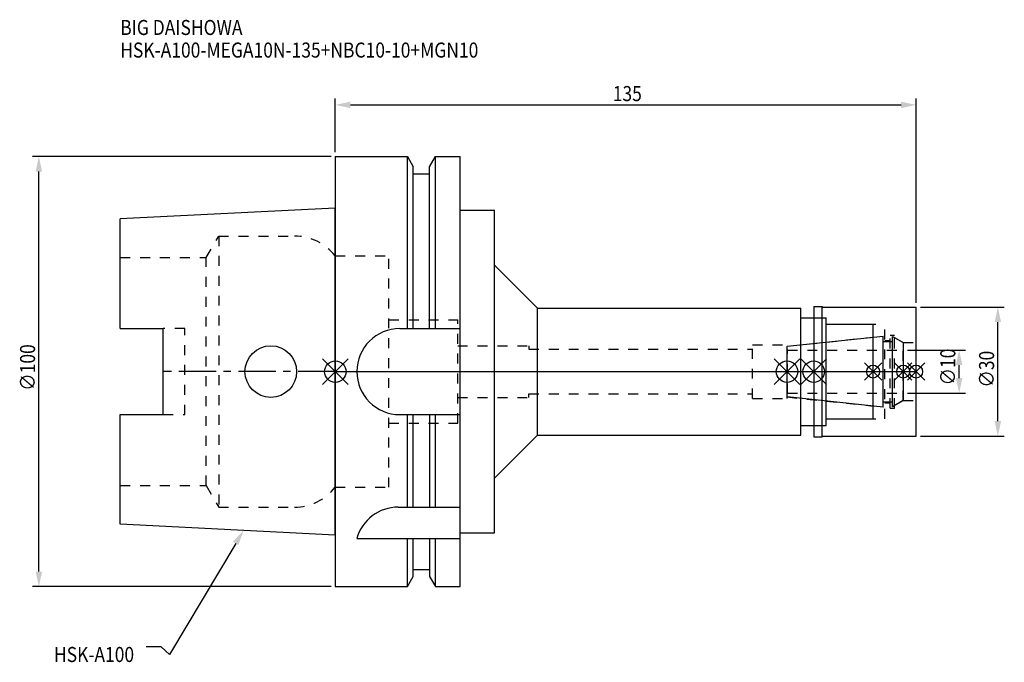
# Model space of a CAD drawing. Extents: x -73 to 156, y -68 to 82.
import ezdxf

# ---------------------------------------------------------------- set-up
doc = ezdxf.new("R2010")
doc.units = 0
doc.header["$LTSCALE"] = 23.1
doc.header["$PDMODE"] = 3
doc.header["$PDSIZE"] = 8
doc.linetypes.add('CENTER', pattern=[0.6, 0.375, -0.075, 0.075, -0.075])
doc.linetypes.add('DASHED', pattern=[0.2, 0.1, -0.1])
doc.layers.get('0').update_dxf_attribs({"linetype": 'CONTINUOUS'})
doc.layers.get('DEFPOINTS').update_dxf_attribs({"linetype": 'CONTINUOUS'})
for name, color, linetype in [('1', 4, 'CONTINUOUS'), ('2', 7, 'CONTINUOUS'), ('3', 1, 'DASHED'), ('4', 2, 'CENTER'), ('6', 5, 'CONTINUOUS'), ('NOCUT', 7, 'CONTINUOUS'), ('SK1', 4, 'CONTINUOUS'), ('SK3', 1, 'DASHED'), ('SK4', 2, 'CENTER')]:
    doc.layers.add(name, color=color, linetype=linetype)
doc.styles.get("Standard").update_dxf_attribs({"font": 'txt', "width": 0.85})
doc.dimstyles.get("Standard").update_dxf_attribs({"dimtxt": 3.5, "dimasz": 3.5, "dimexe": 1.5, "dimexo": 1, "dimtad": 1, "dimblk": '_FILLED', "dimblk1": '_FILLED', "dimblk2": '_FILLED', "dimcen": 0.09, "dimazin": 3, "dimtol": 1, "dimtp": 0.01, "dimtm": 0.01, "dimtfac": 1, "dimtofl": 0, "dimtmove": 0, "dimatfit": 3})

# ---------------------------------------------------------------- blocks, each defined once
blk = doc.blocks.new('_FILLED')
at = {"color": 0, "linetype": 'BYBLOCK'}
blk.add_solid([(0, 0), (-1, 0.214), (-1, -0.214)], dxfattribs=at)
blk = doc.blocks.new('*U13')
at = {"layer": '2', "color": 0, "width": 0.85}
blk.add_text('135', height=3.5, dxfattribs=at).set_placement((64.49, 62.88))
blk = doc.blocks.new('*D1')
at = {"layer": '2', "color": 0}
for p, q in [((0, 51), (0, 63.5)), ((3.5, 62), (131.5, 62)), ((135, 16), (135, 63.5))]:
    blk.add_line(p, q, dxfattribs=at)
at = {"layer": 'DEFPOINTS', "color": 0}
for p in [(135, 62), (0, 50), (135, 15)]:
    blk.add_point(p, dxfattribs=at)
blk.add_blockref('*U13', (0, 0))
at = {"layer": '2', "color": 0, "xscale": 3.5, "yscale": 3.5, "zscale": 3.5, "rotation": 180}
blk.add_blockref('_FILLED', (0, 62), dxfattribs=at)
at = {"layer": '2', "color": 0, "xscale": 3.5, "yscale": 3.5, "zscale": 3.5}
blk.add_blockref('_FILLED', (135, 62), dxfattribs=at)
blk = doc.blocks.new('*U12')
at = {"layer": '2', "color": 0, "width": 0.85}
blk.add_text('∅100', height=3.5, rotation=90, dxfattribs=at).set_placement((-69.79, -4.46))
blk = doc.blocks.new('*D2')
at = {"layer": '2', "color": 0}
for p, q in [((-1, 50), (-70.41, 50)), ((-68.91, -46.5), (-68.91, 46.5)), ((-1, -50), (-70.41, -50))]:
    blk.add_line(p, q, dxfattribs=at)
at = {"layer": 'DEFPOINTS', "color": 0}
for p in [(-68.91, 50), (0, 50), (0, -50)]:
    blk.add_point(p, dxfattribs=at)
blk.add_blockref('*U12', (0, 0))
at = {"layer": '2', "color": 0, "xscale": 3.5, "yscale": 3.5, "zscale": 3.5}
for p, rotation in [((-68.91, 50), 90), ((-68.91, -50), 270)]:
    blk.add_blockref('_FILLED', p, dxfattribs=dict(at, rotation=rotation))
blk = doc.blocks.new('*U11')
at = {"layer": '2', "color": 0, "width": 0.85}
blk.add_text('∅10', height=3.5, rotation=90, dxfattribs=at).set_placement((144.12, -3.22))
blk = doc.blocks.new('*D3')
at = {"layer": '2', "color": 0}
for p, q in [((133, 5), (146.5, 5)), ((145, -1.5), (145, 1.5)), ((133, -5), (146.5, -5))]:
    blk.add_line(p, q, dxfattribs=at)
at = {"layer": 'DEFPOINTS', "color": 0}
for p in [(132, 5), (145, 5), (132, -5)]:
    blk.add_point(p, dxfattribs=at)
blk.add_blockref('*U11', (0, 0))
at = {"layer": '2', "color": 0, "xscale": 3.5, "yscale": 3.5, "zscale": 3.5}
for p, rotation in [((145, 5), 90), ((145, -5), 270)]:
    blk.add_blockref('_FILLED', p, dxfattribs=dict(at, rotation=rotation))
blk = doc.blocks.new('*U10')
at = {"layer": '2', "color": 0, "width": 0.85}
blk.add_text('∅30', height=3.5, rotation=90, dxfattribs=at).set_placement((153.125, -3.71875))
blk = doc.blocks.new('*D4')
at = {"layer": '2', "color": 0}
for p, q in [((136, 15), (155.5, 15)), ((154, -11.5), (154, 11.5)), ((136, -15), (155.5, -15))]:
    blk.add_line(p, q, dxfattribs=at)
at = {"layer": 'DEFPOINTS', "color": 0}
for p in [(135, 15), (154, 15), (135, -15)]:
    blk.add_point(p, dxfattribs=at)
blk.add_blockref('*U10', (0, 0))
at = {"layer": '2', "color": 0, "xscale": 3.5, "yscale": 3.5, "zscale": 3.5}
for p, rotation in [((154, 15), 90), ((154, -15), 270)]:
    blk.add_blockref('_FILLED', p, dxfattribs=dict(at, rotation=rotation))
blk = doc.blocks.new('*U7')
at = {"layer": '6', "width": 0.85}
for s, p in [('BIG DAISHOWA', (-50, 78.25)), ('HSK-A100-MEGA10N-135+NBC10-10+MGN10', (-50, 73))]:
    blk.add_text(s, height=3.5, dxfattribs=at).set_placement(p)
blk = doc.blocks.new('*U8')
at = {"layer": '6'}
blk.add_lwpolyline([(-23.15, -39.94), (-38.57, -65.77), (-40.45, -64.02), (-43.95, -64.02)], dxfattribs=at)
at = {"layer": '6', "xscale": 3.5, "yscale": 3.5, "zscale": 3.5, "rotation": 59.17165410362599}
blk.add_blockref('_FILLED', (-21.36, -36.93), dxfattribs=at)
blk = doc.blocks.new('*U9')
at = {"layer": '6', "width": 0.85}
blk.add_text('HSK-A100', height=3.5, dxfattribs=at).set_placement((-65.4, -67.52))

msp = doc.modelspace()

# ---------------------------------------------------------------- linework, layer by layer
for p, q in [((-3, -3), (3, 3)), ((-3, 3), (3, -3)), ((102, -3), (108, 3)), ((108, -3), (102, 3)), ((114.2, 3), (108.2, -3)), ((108.2, 3), (114.2, -3)), ((127, 2), (123, -2)), ((127, -2), (123, 2)), ((134, 2), (130, -2)), ((134, -2), (130, 2)), ((137, 2), (133, -2)), ((133, 2), (137, -2))]:
    msp.add_line(p, q)
for centre, radius in [((0, 0), 2.5), ((105, 0), 2.5), ((111.2, 0), 2.5), ((125, 0), 1.5), ((132, 0), 1.5), ((135, 0), 1.5)]:
    msp.add_circle(centre, radius)
at = {"layer": '1'}
for p, q in [((0, 50), (0, -50)), ((0, 50), (16.752, 50)), ((16.752, 10), (16.752, 50)), ((16.752, 50), (18.125, 47.623)), ((21.875, 47.623), (23.248, 50)), ((23.248, 10), (23.248, 50)), ((23.248, 50), (29, 50)), ((29, -50), (29, 50)), ((18.125, 10), (18.125, 47.623)), ((18.125, 46), (21.875, 46)), ((21.875, 10), (21.875, 47.623)), ((29, 37.5), (37, 37.5)), ((37, -37.5), (37, 37.5)), ((37, 24.75), (47, 14.75)), ((47, -14.75), (47, 14.75)), ((47, 14.75), (108.2, 14.75)), ((108.2, -14.75), (108.2, 14.75)), ((111.2, 15.15), (113.15, 15.15)), ((111.2, 15.15), (111.2, -15.15)), ((113.15, 15.15), (113.3, 15)), ((113.15, -15.15), (113.15, 15.15)), ((113.3, 15), (135, 15)), ((135, -15), (135, 15)), ((108.2, 12.5), (114.1, 12.5)), ((114.1, -12.5), (114.1, 12.5)), ((15, 10), (29, 10)), ((114.1, 11), (125, 11)), ((125, -11), (125, 11)), ((15, -10), (29, -10)), ((16.752, -31.5), (16.752, -10)), ((18.125, -31.5), (18.125, -10)), ((21.875, -10), (21.875, -31.5)), ((23.248, -31.5), (23.248, -10)), ((114.1, -11), (125, -11)), ((108.2, -12.5), (114.1, -12.5)), ((37, -24.75), (47, -14.75)), ((47, -14.75), (108.2, -14.75)), ((111.2, -15.15), (113.15, -15.15)), ((113.15, -15.15), (113.3, -15)), ((113.3, -15), (135, -15)), ((14.637, -31.5), (29, -31.5)), ((5, -38.83), (29, -38.83)), ((16.752, -50), (16.752, -38.83)), ((18.125, -47.623), (18.125, -38.83)), ((21.875, -38.83), (21.875, -47.623)), ((23.248, -50), (23.248, -38.83)), ((29, -37.5), (37, -37.5)), ((16.752, -50), (18.125, -47.623)), ((18.125, -46), (21.875, -46)), ((21.875, -47.623), (23.248, -50)), ((0, -50), (16.752, -50)), ((23.248, -50), (29, -50))]:
    msp.add_line(p, q, dxfattribs=at)
for centre, end in [((15, 0), 270), ((14.637, -41.5), 164.51273)]:
    msp.add_arc(centre, 10, 90, end, dxfattribs=at)
at = {"layer": '3'}
for p, q in [((0, 26.9), (12.45, 26.9)), ((12.45, -26.9), (12.45, 26.9)), ((12.45, 12), (28.45, 12)), ((28.45, -12), (28.45, 12)), ((111.2, 12.5), (114.1, 12.5)), ((114.1, -12.5), (114.1, 12.5)), ((114.1, 11), (127.7, 11)), ((127.7, -11), (127.7, 11)), ((105, 5.898), (125, 8)), ((127.7, 7.25), (129, 7.25)), ((129, 8.5), (130, 8.5)), ((129, -8.5), (129, 8.5)), ((130, -8.5), (130, 8.5)), ((130, 7.905), (132, 6.75)), ((28.45, 6), (45, 6)), ((45, 6), (45, 5.2)), ((45, 5.2), (97, 5.2)), ((97, 6.25), (105, 6.25)), ((97, -6.25), (97, 6.25)), ((105, -6.25), (105, 6.25)), ((132, 6.75), (135, 6.75)), ((132, -6.75), (132, 6.75)), ((28.45, -6), (45, -6)), ((45, -5.2), (97, -5.2)), ((45, -6), (45, -5.2)), ((97, -6.25), (105, -6.25)), ((105, -5.898), (125, -8)), ((130, -7.905), (132, -6.75)), ((132, -6.75), (135, -6.75)), ((127.7, -7.25), (129, -7.25)), ((129, -8.5), (130, -8.5)), ((114.1, -11), (127.7, -11)), ((12.45, -12), (28.45, -12)), ((111.2, -12.5), (114.1, -12.5)), ((0, -26.9), (12.45, -26.9))]:
    msp.add_line(p, q, dxfattribs=at)
at = {"layer": '4'}
msp.add_line((0, 0), (135, 0), dxfattribs=at)
at = {"layer": 'NOCUT'}
for p, q in [((0, 0), (0, -50)), ((0, 0), (135, 0)), ((105, -5.898), (105, 0)), ((111.2, 0), (111.2, -15.15)), ((125, -11), (125, 0)), ((132, 0), (132, -6.75)), ((135, -15), (135, 0)), ((127.379, -8.25), (105, -5.898)), ((132, -6.75), (129.5, -8.193)), ((127.379, -7), (129.5, -7)), ((127.379, -8.25), (127.379, -7)), ((129.5, -8.193), (129.5, -7)), ((114.1, -11), (125, -11)), ((114.1, -12.5), (114.1, -11)), ((108.2, -12.5), (114.1, -12.5)), ((108.2, -14.75), (108.2, -12.5)), ((37, -24.75), (47, -14.75)), ((47, -14.75), (108.2, -14.75)), ((111.2, -15.15), (113.15, -15.15)), ((113.15, -15.15), (113.3, -15)), ((113.3, -15), (135, -15)), ((37, -37.5), (37, -24.75)), ((29, -37.5), (37, -37.5)), ((29, -50), (29, -37.5)), ((16.752, -50), (18.125, -47.623)), ((18.125, -46), (21.875, -46)), ((18.125, -47.623), (18.125, -46)), ((21.875, -46), (21.875, -47.623)), ((21.875, -47.623), (23.248, -50)), ((0, -50), (16.752, -50)), ((23.248, -50), (29, -50))]:
    msp.add_line(p, q, dxfattribs=at)
at = {"layer": 'SK1'}
for p, q in [((0, 38), (-50, 35.5)), ((0, -38), (0, 38)), ((-50, 10.01), (-50, 35.5)), ((-50, 10.01), (-40, 10.01)), ((-40, -10.01), (-40, 10.01)), ((105, 5.898), (127.379, 8.25)), ((127.379, -8.25), (127.379, 8.25)), ((127.379, 7), (129.5, 7)), ((129.5, 8.193), (132, 6.75)), ((129.5, -8.193), (129.5, 8.193)), ((105, -5.898), (105, 5.898)), ((132, 6.75), (132, -6.75)), ((127.379, -8.25), (105, -5.898)), ((132, -6.75), (129.5, -8.193)), ((127.379, -7), (129.5, -7)), ((-50, -35.5), (-50, -10.01)), ((-50, -10.01), (-40, -10.01)), ((0, -38), (-50, -35.5))]:
    msp.add_line(p, q, dxfattribs=at)
msp.add_circle((-15, 0), 6, dxfattribs=at)
at = {"layer": 'SK3'}
for p, q in [((-30.003, 26.5), (-27.117, 31.5)), ((-27.117, 31.5), (-27.117, -31.5)), ((-27.117, 31.5), (-9.497, 31.5)), ((-50, 26.5), (-30.003, 26.5)), ((-30.003, -26.5), (-30.003, 26.5)), ((-0.05, 26.9), (0, 26.9)), ((-35, 10.01), (-40, 10.01)), ((-35, -10.01), (-35, 10.01)), ((105.1, 5.1), (105, 5.1)), ((105.1, -5.1), (105.1, 5.1)), ((105.1, 5), (132, 5)), ((105, -5.1), (105.1, -5.1)), ((105.1, -5), (132, -5)), ((-40, -10.01), (-35, -10.01)), ((-50, -26.5), (-30.003, -26.5)), ((-30.003, -26.5), (-27.117, -31.5)), ((-0.05, -26.9), (0, -26.9)), ((-27.117, -31.5), (-9.497, -31.5))]:
    msp.add_line(p, q, dxfattribs=at)
for centre, start, end in [((-9.497, 19.5), 38.07312, 90), ((-9.497, -19.5), 270, 321.92688)]:
    msp.add_arc(centre, 12, start, end, dxfattribs=at)
at = {"layer": 'SK4'}
for p, q in [((0, 0), (-40, 0)), ((105, 0), (132, 0))]:
    msp.add_line(p, q, dxfattribs=at)

# ---------------------------------------------------------------- block references
for name in ['*U7', '*U8', '*U9']:
    msp.add_blockref(name, (0, 0))

# ---------------------------------------------------------------- dimensions: what is measured, and where the dimension line sits
at = {"layer": '2'}
dim = msp.add_linear_dim(base=(135, 62), p1=(0, 50), p2=(135, 15), dimstyle='Standard', dxfattribs=at)
dim.commit()
dim.dimension.update_dxf_attribs({"geometry": '*D1', "text_midpoint": (67.965, 62), "dimtype": 128})
for base, p1, p2, picture, middle in [((-68.912, 50), (0, -50), (0, 50), '*D2', (-68.912, 0)), ((154, 15), (135, -15), (135, 15), '*D4', (154, 0)), ((145, 5), (132, -5), (132, 5), '*D3', (145, 0))]:
    dim = msp.add_linear_dim(base=base, p1=p1, p2=p2, angle=90, text='%%c<>', dimstyle='Standard', dxfattribs=at)
    dim.commit()
    dim.dimension.update_dxf_attribs({"geometry": picture, "text_midpoint": middle, "dimtype": 128})

doc.saveas('drawing.dxf')
